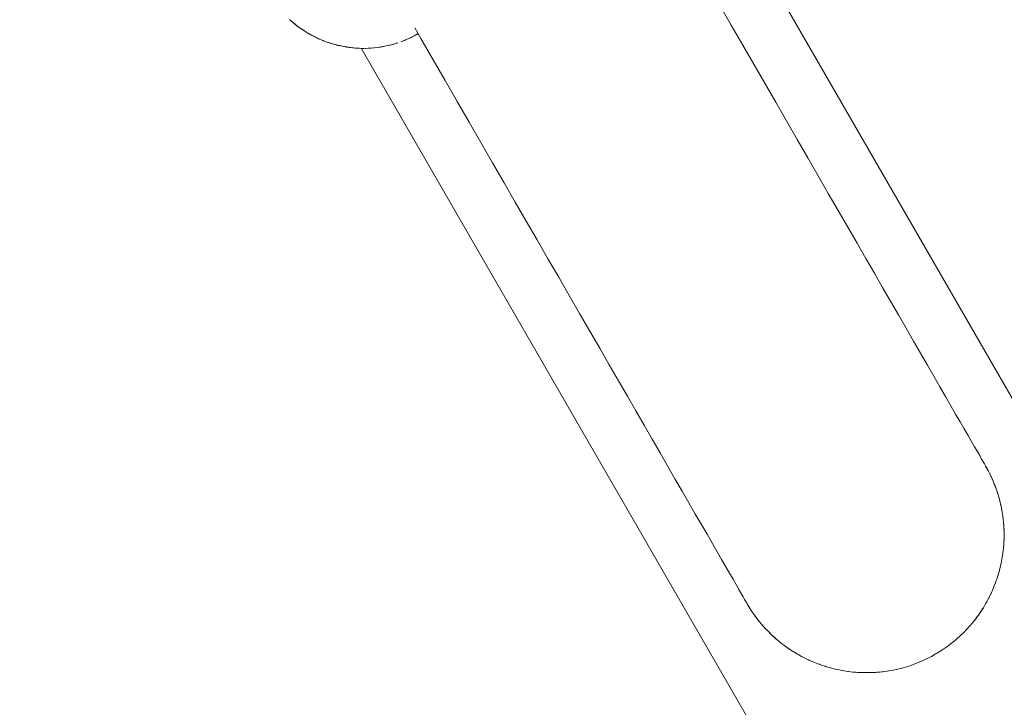
# Paper-space layout 'Sht-3' of a CAD drawing. Units: millimetres. Extents: x -5914 to 5303, y -3860 to 4295.
# Drawn here: x -3631 to -3510, y 1118 to 1203 of the extents above; entities that cross this region are included whole.
import ezdxf

# ---------------------------------------------------------------- set-up
doc = ezdxf.new("R2010")
doc.units = ezdxf.units.MM
doc.layers.add('EF-Spider Nest-Tie Rod Steel', color=7, linetype='Continuous', lineweight=5)
doc.layers.add('Working-None', color=7, linetype='Continuous', lineweight=5)

# ---------------------------------------------------------------- blocks, each defined once
blk = doc.blocks.new('Group')
at = {"layer": 'EF-Spider Nest-Tie Rod Steel', "color": 7, "linetype": 'Continuous', "lineweight": 5, "transparency": 33554687}
for p, q in [((-3631.1, 1368.79), (-3423.11, 1008.53)), ((-3544.7, 1205.14), (-3543.26, 1202.64)), ((-3597.77, 1203.33), (-3597.7, 1203.26)), ((-3597.75, 1203.3), (-3597.52, 1203.1)), ((-3597.73, 1203.28), (-3597.72, 1203.28)), ((-3597.7, 1203.26), (-3597.69, 1203.26)), ((-3597.7, 1203.26), (-3597.69, 1203.25)), ((-3597.69, 1203.25), (-3597.51, 1203.09)), ((-3597.68, 1203.24), (-3597.67, 1203.23)), ((-3597.67, 1203.23), (-3597.65, 1203.22)), ((-3597.65, 1203.22), (-3597.5, 1203.08)), ((-3597.58, 1203.15), (-3597.57, 1203.15)), ((-3597.56, 1203.14), (-3597.55, 1203.13)), ((-3597.51, 1203.09), (-3597.33, 1202.94)), ((-3597.5, 1203.08), (-3597.51, 1203.09)), ((-3597.5, 1203.08), (-3597.51, 1203.09)), ((-3597.51, 1203.09), (-3597.31, 1202.92)), ((-3597.34, 1202.95), (-3597.5, 1203.08)), ((-3597.49, 1203.08), (-3597.48, 1203.07)), ((-3597.43, 1203.03), (-3597.36, 1202.96)), ((-3597.41, 1203.01), (-3597.33, 1202.94)), ((-3597.36, 1202.96), (-3597.35, 1202.95)), ((-3597.33, 1202.94), (-3597.35, 1202.95)), ((-3597.35, 1202.95), (-3597.33, 1202.94)), ((-3597.33, 1202.94), (-3597.32, 1202.93)), ((-3597.33, 1202.94), (-3597.29, 1202.91)), ((-3597.33, 1202.94), (-3597.32, 1202.93)), ((-3597.29, 1202.91), (-3597.33, 1202.94)), ((-3597.31, 1202.92), (-3597.29, 1202.91)), ((-3597.29, 1202.91), (-3597.08, 1202.73)), ((-3597.21, 1202.84), (-3597.11, 1202.76)), ((-3597.19, 1202.83), (-3597.1, 1202.75)), ((-3597.1, 1202.75), (-3597.1, 1202.75)), ((-3597.08, 1202.73), (-3596.87, 1202.57)), ((-3597.06, 1202.72), (-3597.08, 1202.73)), ((-3597.08, 1202.73), (-3596.82, 1202.53)), ((-3597.07, 1202.73), (-3597.07, 1202.73)), ((-3597.06, 1202.72), (-3596.87, 1202.57)), ((-3597.06, 1202.72), (-3597.06, 1202.72)), ((-3597.01, 1202.68), (-3597.06, 1202.72)), ((-3597.04, 1202.7), (-3597.03, 1202.7)), ((-3597.03, 1202.69), (-3597.04, 1202.7)), ((-3597.01, 1202.68), (-3597.03, 1202.69)), ((-3596.87, 1202.57), (-3597.01, 1202.68)), ((-3596.82, 1202.53), (-3596.8, 1202.52)), ((-3596.81, 1202.53), (-3596.81, 1202.52)), ((-3596.8, 1202.52), (-3596.54, 1202.32)), ((-3596.76, 1202.49), (-3596.76, 1202.49)), ((-3596.67, 1202.42), (-3596.73, 1202.47)), ((-3596.67, 1202.42), (-3596.67, 1202.42)), ((-3596.67, 1202.42), (-3596.67, 1202.42)), ((-3596.66, 1202.41), (-3596.67, 1202.42)), ((-3596.52, 1202.31), (-3596.66, 1202.41)), ((-3596.62, 1202.38), (-3596.56, 1202.34)), ((-3596.57, 1202.35), (-3596.57, 1202.35)), ((-3596.57, 1202.34), (-3596.56, 1202.34)), ((-3596.57, 1202.34), (-3596.57, 1202.34)), ((-3596.54, 1202.32), (-3596.52, 1202.31)), ((-3596.53, 1202.32), (-3596.53, 1202.32)), ((-3596.53, 1202.31), (-3596.52, 1202.31)), ((-3596.52, 1202.31), (-3596.52, 1202.31)), ((-3596.52, 1202.31), (-3596.52, 1202.31)), ((-3596.52, 1202.31), (-3596.39, 1202.22)), ((-3596.48, 1202.28), (-3596.41, 1202.23)), ((-3596.39, 1202.22), (-3596.48, 1202.28)), ((-3596.48, 1202.28), (-3596.39, 1202.22)), ((-3596.47, 1202.27), (-3596.46, 1202.27)), ((-3596.41, 1202.23), (-3596.41, 1202.23)), ((-3596.41, 1202.23), (-3596.41, 1202.23)), ((-3596.41, 1202.23), (-3596.39, 1202.22)), ((-3596.39, 1202.22), (-3596.41, 1202.23)), ((-3596.39, 1202.22), (-3596.22, 1202.1)), ((-3596.2, 1202.09), (-3596.39, 1202.22)), ((-3596.39, 1202.22), (-3596.2, 1202.09)), ((-3596.37, 1202.21), (-3596.37, 1202.2)), ((-3596.37, 1202.21), (-3596.37, 1202.2)), ((-3596.36, 1202.2), (-3596.35, 1202.19)), ((-3596.35, 1202.19), (-3596.35, 1202.19)), ((-3582.33, 1202.32), (-3581.57, 1200.99)), ((-3543.26, 1202.64), (-3541.84, 1200.19)), ((-3596.33, 1202.18), (-3596.32, 1202.17)), ((-3596.33, 1202.18), (-3596.32, 1202.17)), ((-3596.3, 1202.16), (-3596.3, 1202.16)), ((-3596.3, 1202.16), (-3596.3, 1202.16)), ((-3596.22, 1202.1), (-3595.9, 1201.89)), ((-3596.2, 1202.09), (-3596.22, 1202.1)), ((-3596.22, 1202.1), (-3595.83, 1201.85)), ((-3595.94, 1201.92), (-3596.2, 1202.09)), ((-3595.91, 1201.9), (-3595.9, 1201.9)), ((-3595.9, 1201.9), (-3595.89, 1201.89)), ((-3595.86, 1201.87), (-3595.86, 1201.87)), ((-3595.85, 1201.86), (-3595.85, 1201.86)), ((-3595.83, 1201.85), (-3595.81, 1201.83)), ((-3595.81, 1201.83), (-3595.45, 1201.61)), ((-3595.42, 1201.6), (-3595.81, 1201.83)), ((-3595.81, 1201.83), (-3595.78, 1201.81)), ((-3595.78, 1201.81), (-3595.8, 1201.83)), ((-3595.78, 1201.81), (-3595.4, 1201.59)), ((-3595.72, 1201.78), (-3595.71, 1201.78)), ((-3595.72, 1201.78), (-3595.71, 1201.78)), ((-3595.53, 1201.67), (-3595.52, 1201.66)), ((-3595.53, 1201.67), (-3595.52, 1201.66)), ((-3595.51, 1201.66), (-3595.51, 1201.66)), ((-3595.51, 1201.66), (-3595.51, 1201.66)), ((-3595.45, 1201.61), (-3594.67, 1201.2)), ((-3594.75, 1201.24), (-3595.45, 1201.61)), ((-3595.43, 1201.61), (-3595.43, 1201.61)), ((-3595.43, 1201.61), (-3595.43, 1201.61)), ((-3595.42, 1201.6), (-3594.88, 1201.31)), ((-3595.4, 1201.59), (-3595.42, 1201.6)), ((-3595.4, 1201.59), (-3595.42, 1201.6)), ((-3594.75, 1201.24), (-3595.42, 1201.6)), ((-3595.1, 1201.42), (-3595.4, 1201.59)), ((-3595.37, 1201.57), (-3595.36, 1201.57)), ((-3595.37, 1201.57), (-3595.37, 1201.57)), ((-3595.37, 1201.57), (-3595.37, 1201.57)), ((-3595.13, 1201.43), (-3595.13, 1201.44)), ((-3595.13, 1201.44), (-3595.13, 1201.43)), ((-3595.13, 1201.44), (-3595.13, 1201.43)), ((-3595.13, 1201.43), (-3595.13, 1201.43)), ((-3595.13, 1201.43), (-3595.13, 1201.43)), ((-3595.13, 1201.43), (-3595.1, 1201.42)), ((-3595.1, 1201.42), (-3594.88, 1201.31)), ((-3594.88, 1201.31), (-3594.72, 1201.22)), ((-3594.83, 1201.28), (-3594.82, 1201.28)), ((-3594.83, 1201.28), (-3594.83, 1201.28)), ((-3594.79, 1201.26), (-3594.78, 1201.26)), ((-3594.79, 1201.26), (-3594.78, 1201.26)), ((-3594.78, 1201.26), (-3594.78, 1201.25)), ((-3594.78, 1201.25), (-3594.77, 1201.25)), ((-3594.75, 1201.24), (-3594.73, 1201.23)), ((-3594.67, 1201.2), (-3594.64, 1201.18)), ((-3594.66, 1201.19), (-3594.65, 1201.19)), ((-3594.64, 1201.19), (-3594.63, 1201.18)), ((-3594.64, 1201.18), (-3594.61, 1201.17)), ((-3594.61, 1201.17), (-3594.37, 1201.05)), ((-3594.57, 1201.15), (-3594.56, 1201.15)), ((-3594.56, 1201.14), (-3594.55, 1201.14)), ((-3594.52, 1201.12), (-3594.51, 1201.12)), ((-3594.5, 1201.11), (-3594.5, 1201.11)), ((-3594.48, 1201.11), (-3594.48, 1201.1)), ((-3594.47, 1201.1), (-3594.46, 1201.1)), ((-3594.37, 1201.05), (-3594.4, 1201.06)), ((-3594.37, 1201.05), (-3594.36, 1201.04)), ((-3594.36, 1201.05), (-3594.17, 1200.96)), ((-3594.14, 1200.94), (-3594.36, 1201.05)), ((-3594.36, 1201.04), (-3594.11, 1200.93)), ((-3594.32, 1201.03), (-3594.32, 1201.03)), ((-3594.32, 1201.03), (-3594.32, 1201.03)), ((-3594.3, 1201.02), (-3594.3, 1201.02)), ((-3594.3, 1201.02), (-3594.3, 1201.02)), ((-3594.23, 1200.99), (-3594.19, 1200.97)), ((-3594.23, 1200.99), (-3594.16, 1200.96)), ((-3583.49, 1200.81), (-3582.95, 1201.05)), ((-3582.95, 1201.05), (-3582.69, 1201.17)), ((-3582.83, 1201.1), (-3582.84, 1201.09)), ((-3582.63, 1201.2), (-3582.83, 1201.1)), ((-3582.69, 1201.17), (-3582.63, 1201.2)), ((-3582.68, 1201.17), (-3582.68, 1201.18)), ((-3582.63, 1201.2), (-3582.42, 1201.31)), ((-3582.42, 1201.31), (-3581.97, 1201.55)), ((-3582.33, 1201.35), (-3581.91, 1201.58)), ((-3581.98, 1201.55), (-3581.96, 1201.56)), ((-3581.97, 1201.55), (-3581.91, 1201.58)), ((-3581.96, 1201.56), (-3581.91, 1201.58)), ((-3581.57, 1200.99), (-3580.06, 1198.38)), ((-3594.11, 1200.93), (-3594.14, 1200.94)), ((-3594.11, 1200.93), (-3593.82, 1200.81)), ((-3593.82, 1200.81), (-3593.82, 1200.81)), ((-3593.82, 1200.81), (-3593.58, 1200.71)), ((-3593.71, 1200.76), (-3593.69, 1200.76)), ((-3593.64, 1200.74), (-3593.66, 1200.75)), ((-3593.61, 1200.72), (-3593.64, 1200.74)), ((-3593.57, 1200.71), (-3593.61, 1200.72)), ((-3593.58, 1200.71), (-3593.54, 1200.7)), ((-3593.54, 1200.7), (-3593.57, 1200.71)), ((-3593.54, 1200.7), (-3593.27, 1200.6)), ((-3593.27, 1200.6), (-3593.01, 1200.5)), ((-3593.09, 1200.54), (-3593.08, 1200.54)), ((-3593.09, 1200.54), (-3593.09, 1200.54)), ((-3593.04, 1200.51), (-3591.91, 1200.18)), ((-3592.04, 1200.22), (-3593.04, 1200.51)), ((-3593.01, 1200.51), (-3593.01, 1200.51)), ((-3593.01, 1200.5), (-3592.97, 1200.49)), ((-3592.2, 1200.27), (-3593.01, 1200.5)), ((-3593.01, 1200.5), (-3592.04, 1200.22)), ((-3593, 1200.51), (-3593, 1200.51)), ((-3592.97, 1200.49), (-3592.72, 1200.41)), ((-3592.72, 1200.41), (-3592.76, 1200.42)), ((-3592.72, 1200.41), (-3592.71, 1200.4)), ((-3592.71, 1200.4), (-3592.14, 1200.25)), ((-3592.15, 1200.25), (-3591.95, 1200.19)), ((-3592.14, 1200.25), (-3591.97, 1200.2)), ((-3591.91, 1200.18), (-3591.87, 1200.17)), ((-3591.91, 1200.18), (-3591.87, 1200.17)), ((-3591.91, 1200.18), (-3590.86, 1199.97)), ((-3591.87, 1200.17), (-3591.91, 1200.18)), ((-3591.91, 1200.18), (-3590.78, 1199.95)), ((-3591.87, 1200.17), (-3591, 1199.99)), ((-3591.87, 1200.17), (-3591.83, 1200.16)), ((-3590.84, 1199.96), (-3591.87, 1200.17)), ((-3591.86, 1200.17), (-3591.85, 1200.17)), ((-3591.86, 1200.17), (-3591.86, 1200.17)), ((-3591.86, 1200.17), (-3591.86, 1200.17)), ((-3591.85, 1200.16), (-3591.85, 1200.16)), ((-3591.83, 1200.16), (-3591.81, 1200.15)), ((-3591.81, 1200.15), (-3591.57, 1200.11)), ((-3591.57, 1200.11), (-3590.89, 1199.97)), ((-3590.99, 1199.99), (-3590.77, 1199.95)), ((-3590.89, 1199.97), (-3590.84, 1199.96)), ((-3590.84, 1199.96), (-3590.78, 1199.95)), ((-3590.83, 1199.96), (-3590.82, 1199.96)), ((-3590.78, 1199.95), (-3589.68, 1199.82)), ((-3590.73, 1199.94), (-3590.78, 1199.95)), ((-3590.78, 1199.95), (-3589.64, 1199.82)), ((-3590.73, 1199.94), (-3590.77, 1199.95)), ((-3590.77, 1199.95), (-3590.73, 1199.94)), ((-3590.68, 1199.93), (-3590.73, 1199.94)), ((-3590.72, 1199.94), (-3590.72, 1199.94)), ((-3590.41, 1199.9), (-3590.68, 1199.93)), ((-3589.59, 1199.81), (-3590.41, 1199.9)), ((-3590.38, 1199.9), (-3589.88, 1199.84)), ((-3589.88, 1199.84), (-3589.83, 1199.83)), ((-3589.83, 1199.83), (-3589.7, 1199.82)), ((-3589.83, 1199.83), (-3589.83, 1199.83)), ((-3589.74, 1199.83), (-3589.74, 1199.83)), ((-3589.64, 1199.82), (-3589.59, 1199.81)), ((-3589.64, 1199.82), (-3589.59, 1199.81)), ((-3589.59, 1199.81), (-3589.54, 1199.81)), ((-3589.54, 1199.81), (-3589.24, 1199.8)), ((-3589.44, 1199.81), (-3589.44, 1199.81)), ((-3589.24, 1199.8), (-3588.47, 1199.78)), ((-3589.21, 1199.8), (-3588.83, 1199.78)), ((-3588.95, 1199.79), (-3464.67, 984.53)), ((-3588.83, 1199.78), (-3588.82, 1199.78)), ((-3588.82, 1199.78), (-3588.83, 1199.78)), ((-3588.83, 1199.78), (-3588.78, 1199.78)), ((-3588.78, 1199.78), (-3588.65, 1199.78)), ((-3588.65, 1199.79), (-3588.65, 1199.79)), ((-3588.65, 1199.79), (-3588.65, 1199.79)), ((-3588.65, 1199.78), (-3588.61, 1199.78)), ((-3588.47, 1199.78), (-3588.41, 1199.78)), ((-3588.41, 1199.78), (-3588.06, 1199.8)), ((-3588.06, 1199.8), (-3587.35, 1199.84)), ((-3588.06, 1199.8), (-3587.74, 1199.81)), ((-3587.74, 1199.81), (-3587.73, 1199.81)), ((-3587.73, 1199.81), (-3587.74, 1199.81)), ((-3587.74, 1199.81), (-3587.69, 1199.81)), ((-3587.69, 1199.81), (-3587.5, 1199.83)), ((-3587.35, 1199.84), (-3587.29, 1199.85)), ((-3587.29, 1199.85), (-3586.89, 1199.9)), ((-3586.9, 1199.9), (-3586.63, 1199.93)), ((-3586.89, 1199.9), (-3586.26, 1199.99)), ((-3586.63, 1199.93), (-3586.57, 1199.94)), ((-3586.57, 1199.94), (-3586.34, 1199.98)), ((-3586.26, 1199.99), (-3586.2, 1200)), ((-3586.2, 1200), (-3585.73, 1200.11)), ((-3585.73, 1200.11), (-3585.19, 1200.23)), ((-3585.5, 1200.15), (-3585.46, 1200.16)), ((-3585.46, 1200.16), (-3585.2, 1200.23)), ((-3585.25, 1200.22), (-3585.25, 1200.22)), ((-3585.19, 1200.23), (-3585.12, 1200.25)), ((-3585.12, 1200.25), (-3584.95, 1200.29)), ((-3584.95, 1200.3), (-3584.91, 1200.31)), ((-3584.91, 1200.31), (-3584.59, 1200.41)), ((-3584.59, 1200.41), (-3584.53, 1200.42)), ((-3584.59, 1200.41), (-3584.59, 1200.41)), ((-3584.53, 1200.42), (-3584.47, 1200.44)), ((-3584.51, 1200.43), (-3584.51, 1200.43)), ((-3584.47, 1200.44), (-3584.41, 1200.46)), ((-3584.04, 1200.6), (-3583.59, 1200.76)), ((-3583.75, 1200.7), (-3583.87, 1200.65)), ((-3583.53, 1200.79), (-3583.75, 1200.7)), ((-3583.59, 1200.76), (-3583.53, 1200.79)), ((-3583.53, 1200.79), (-3583.49, 1200.81)), ((-3541.84, 1200.19), (-3540.47, 1197.81)), ((-3580.06, 1198.38), (-3578.57, 1195.8)), ((-3540.47, 1197.81), (-3539.12, 1195.47)), ((-3578.57, 1195.8), (-3577.09, 1193.23)), ((-3539.12, 1195.47), (-3537.77, 1193.14)), ((-3577.09, 1193.23), (-3575.61, 1190.67)), ((-3537.77, 1193.14), (-3536.43, 1190.82)), ((-3575.61, 1190.67), (-3574.15, 1188.14)), ((-3536.43, 1190.82), (-3535.11, 1188.53)), ((-3574.15, 1188.14), (-3572.71, 1185.64)), ((-3535.11, 1188.53), (-3533.8, 1186.26)), ((-3572.71, 1185.64), (-3571.29, 1183.19)), ((-3533.8, 1186.26), (-3532.52, 1184.04)), ((-3532.52, 1184.04), (-3531.27, 1181.87)), ((-3571.29, 1183.19), (-3569.92, 1180.81)), ((-3531.27, 1181.87), (-3530.05, 1179.76)), ((-3569.92, 1180.81), (-3568.56, 1178.47)), ((-3530.05, 1179.76), (-3528.86, 1177.71)), ((-3568.56, 1178.47), (-3567.22, 1176.14)), ((-3528.86, 1177.71), (-3527.72, 1175.73)), ((-3567.22, 1176.14), (-3565.88, 1173.82)), ((-3527.72, 1175.73), (-3526.63, 1173.84)), ((-3565.88, 1173.82), (-3564.55, 1171.53)), ((-3526.63, 1173.84), (-3525.59, 1172.04)), ((-3525.59, 1172.04), (-3524.58, 1170.28)), ((-3564.55, 1171.53), (-3563.25, 1169.26)), ((-3524.58, 1170.28), (-3523.58, 1168.56)), ((-3563.25, 1169.26), (-3561.97, 1167.04)), ((-3523.58, 1168.56), (-3522.61, 1166.87)), ((-3561.97, 1167.04), (-3560.71, 1164.87)), ((-3522.61, 1166.87), (-3521.66, 1165.24)), ((-3560.71, 1164.87), (-3559.49, 1162.76)), ((-3521.66, 1165.24), (-3520.75, 1163.66)), ((-3520.75, 1163.66), (-3519.88, 1162.14)), ((-3559.49, 1162.76), (-3558.31, 1160.71)), ((-3519.88, 1162.14), (-3519.04, 1160.69)), ((-3558.31, 1160.71), (-3557.17, 1158.73)), ((-3519.04, 1160.69), (-3518.24, 1159.31)), ((-3557.17, 1158.73), (-3556.07, 1156.84)), ((-3518.24, 1159.31), (-3517.5, 1158.02)), ((-3517.5, 1158.02), (-3516.8, 1156.81)), ((-3556.07, 1156.84), (-3555.03, 1155.04)), ((-3530.97, 1156.15), (-3530.97, 1156.15)), ((-3516.8, 1156.81), (-3516.15, 1155.68)), ((-3555.03, 1155.04), (-3554.02, 1153.28)), ((-3516.15, 1155.68), (-3515.55, 1154.65)), ((-3517.12, 1153.87), (-3517.12, 1153.87)), ((-3515.55, 1154.65), (-3515, 1153.7)), ((-3515, 1153.7), (-3514.49, 1152.81)), ((-3554.02, 1153.28), (-3553.03, 1151.56)), ((-3536.92, 1153.22), (-3536.92, 1153.22)), ((-3514.49, 1152.81), (-3514.02, 1151.99)), ((-3553.03, 1151.56), (-3552.05, 1149.87)), ((-3514.02, 1151.99), (-3513.59, 1151.25)), ((-3513.59, 1151.25), (-3513.21, 1150.59)), ((-3513.21, 1150.59), (-3512.87, 1150.01)), ((-3513.08, 1150.08), (-3513.08, 1150.08)), ((-3513.08, 1150.08), (-3513.08, 1150.08)), ((-3513.08, 1150.08), (-3513.08, 1150.08)), ((-3512.87, 1150.01), (-3512.58, 1149.51)), ((-3552.05, 1149.87), (-3551.11, 1148.24)), ((-3512.58, 1149.51), (-3512.34, 1149.09)), ((-3512.43, 1149.18), (-3512.43, 1149.17)), ((-3512.43, 1149.18), (-3512.43, 1149.18)), ((-3512.34, 1149.09), (-3512.15, 1148.76)), ((-3512.15, 1148.76), (-3512, 1148.5)), ((-3551.11, 1148.24), (-3550.2, 1146.66)), ((-3512.04, 1148.55), (-3512.03, 1148.55)), ((-3512, 1148.5), (-3511.9, 1148.33)), ((-3511.9, 1148.33), (-3511.85, 1148.24)), ((-3511.85, 1148.23), (-3511.85, 1148.24)), ((-3511.85, 1148.24), (-3511.85, 1148.23)), ((-3511.85, 1148.23), (-3511.85, 1148.24)), ((-3511.85, 1148.24), (-3511.85, 1148.23)), ((-3511.85, 1148.24), (-3511.85, 1148.23)), ((-3511.66, 1147.91), (-3511.85, 1148.23)), ((-3511.85, 1148.23), (-3511.66, 1147.91)), ((-3511.85, 1148.23), (-3511.85, 1148.23)), ((-3511.85, 1148.23), (-3511.58, 1147.74)), ((-3511.66, 1147.91), (-3511.59, 1147.77)), ((-3511.58, 1147.74), (-3511.51, 1147.63)), ((-3511.55, 1147.69), (-3511.53, 1147.66)), ((-3511.51, 1147.63), (-3511.49, 1147.58)), ((-3511.51, 1147.62), (-3511.5, 1147.6)), ((-3511.49, 1147.58), (-3511.32, 1147.25)), ((-3511.49, 1147.58), (-3511.32, 1147.25)), ((-3550.2, 1146.66), (-3549.32, 1145.14)), ((-3511.32, 1147.25), (-3511.19, 1146.98)), ((-3511.32, 1147.25), (-3511.31, 1147.23)), ((-3511.19, 1146.98), (-3511.08, 1146.75)), ((-3511.19, 1146.98), (-3511.16, 1146.92)), ((-3511.17, 1146.94), (-3511.16, 1146.92)), ((-3511.16, 1146.92), (-3511.17, 1146.93)), ((-3511.16, 1146.92), (-3511.14, 1146.88)), ((-3511.09, 1146.76), (-3511.09, 1146.75)), ((-3511.08, 1146.75), (-3510.91, 1146.35)), ((-3511.05, 1146.68), (-3511.01, 1146.58)), ((-3511.01, 1146.58), (-3510.95, 1146.44)), ((-3510.91, 1146.35), (-3510.86, 1146.24)), ((-3510.91, 1146.35), (-3510.86, 1146.24)), ((-3549.32, 1145.14), (-3548.48, 1143.69)), ((-3510.88, 1146.27), (-3510.86, 1146.24)), ((-3510.86, 1146.24), (-3510.66, 1145.72)), ((-3510.86, 1146.24), (-3510.72, 1145.89)), ((-3510.72, 1145.89), (-3510.69, 1145.79)), ((-3510.66, 1145.72), (-3510.65, 1145.7)), ((-3510.6, 1145.55), (-3510.66, 1145.72)), ((-3510.66, 1145.72), (-3510.47, 1145.2)), ((-3510.65, 1145.7), (-3510.59, 1145.55)), ((-3510.59, 1145.55), (-3510.47, 1145.2)), ((-3510.47, 1145.2), (-3510.45, 1145.14)), ((-3510.47, 1145.2), (-3510.42, 1145.04)), ((-3510.42, 1145.04), (-3510.3, 1144.67)), ((-3510.42, 1145.04), (-3510.36, 1144.84)), ((-3510.39, 1144.94), (-3510.36, 1144.84)), ((-3510.36, 1144.84), (-3510.37, 1144.88)), ((-3510.36, 1144.84), (-3510.33, 1144.74)), ((-3510.3, 1144.67), (-3510.21, 1144.37)), ((-3510.26, 1144.54), (-3510.25, 1144.49)), ((-3510.25, 1144.49), (-3510.24, 1144.45)), ((-3510.21, 1144.37), (-3510.15, 1144.13)), ((-3510.21, 1144.37), (-3510.15, 1144.13)), ((-3510.15, 1144.13), (-3510.04, 1143.7)), ((-3510.15, 1144.12), (-3510.05, 1143.77)), ((-3548.48, 1143.69), (-3547.69, 1142.31)), ((-3510.05, 1143.77), (-3510.05, 1143.73)), ((-3510.04, 1143.7), (-3510.01, 1143.59)), ((-3510.01, 1143.59), (-3509.9, 1143.05)), ((-3510, 1143.52), (-3509.97, 1143.41)), ((-3509.99, 1143.51), (-3509.97, 1143.41)), ((-3509.97, 1143.41), (-3509.98, 1143.46)), ((-3509.97, 1143.41), (-3509.9, 1143.05)), ((-3509.9, 1143.05), (-3509.83, 1142.68)), ((-3509.89, 1143.02), (-3509.9, 1143.05)), ((-3509.9, 1143.05), (-3509.88, 1142.99)), ((-3509.9, 1143.05), (-3509.8, 1142.5)), ((-3509.83, 1142.68), (-3509.89, 1143.02)), ((-3509.84, 1142.76), (-3509.83, 1142.68)), ((-3509.81, 1142.59), (-3509.83, 1142.68)), ((-3547.69, 1142.31), (-3546.94, 1141.02)), ((-3509.8, 1142.5), (-3509.77, 1142.33)), ((-3509.77, 1142.33), (-3509.71, 1141.95)), ((-3509.77, 1142.32), (-3509.76, 1142.3)), ((-3509.77, 1142.32), (-3509.77, 1142.32)), ((-3509.71, 1141.95), (-3509.68, 1141.64)), ((-3509.7, 1141.82), (-3509.69, 1141.79)), ((-3509.69, 1141.79), (-3509.69, 1141.76)), ((-3509.68, 1141.64), (-3509.65, 1141.4)), ((-3546.94, 1141.02), (-3546.24, 1139.81)), ((-3509.65, 1141.4), (-3509.6, 1140.84)), ((-3509.64, 1141.3), (-3509.63, 1141.21)), ((-3509.64, 1141.28), (-3509.63, 1141.21)), ((-3509.63, 1141.21), (-3509.64, 1141.26)), ((-3509.64, 1141.21), (-3509.6, 1140.84)), ((-3509.63, 1141.21), (-3509.62, 1140.99)), ((-3509.61, 1140.94), (-3509.62, 1141.02)), ((-3509.6, 1140.84), (-3509.61, 1140.94)), ((-3509.61, 1140.84), (-3509.61, 1140.84)), ((-3509.6, 1140.84), (-3509.58, 1140.29)), ((-3509.6, 1140.75), (-3509.59, 1140.47)), ((-3509.6, 1140.65), (-3509.59, 1140.47)), ((-3509.59, 1140.47), (-3509.58, 1140.42)), ((-3509.58, 1140.32), (-3509.58, 1140.25)), ((-3509.58, 1140.29), (-3509.58, 1140.25)), ((-3509.58, 1140.25), (-3509.58, 1140.24)), ((-3509.57, 1139.73), (-3509.58, 1140.25)), ((-3509.58, 1140.25), (-3509.58, 1140.19)), ((-3546.24, 1139.81), (-3545.59, 1138.68)), ((-3509.59, 1138.85), (-3509.58, 1139.18)), ((-3509.59, 1138.99), (-3509.58, 1139.02)), ((-3509.59, 1138.97), (-3509.59, 1138.99)), ((-3509.58, 1139.18), (-3509.57, 1139.55)), ((-3509.57, 1139.55), (-3509.57, 1139.73)), ((-3545.59, 1138.68), (-3544.99, 1137.65)), ((-3543.53, 1138.62), (-3543.53, 1138.62)), ((-3509.71, 1137.51), (-3509.65, 1138.07)), ((-3509.65, 1138.07), (-3509.6, 1138.62)), ((-3509.64, 1138.25), (-3509.65, 1138.07)), ((-3509.65, 1138.07), (-3509.64, 1138.16)), ((-3509.64, 1138.2), (-3509.63, 1138.25)), ((-3509.64, 1138.16), (-3509.64, 1138.23)), ((-3509.63, 1138.25), (-3509.63, 1138.37)), ((-3509.63, 1138.25), (-3509.63, 1138.34)), ((-3509.6, 1138.62), (-3509.59, 1138.85)), ((-3544.99, 1137.65), (-3544.45, 1136.7)), ((-3544.45, 1136.7), (-3543.94, 1135.81)), ((-3509.9, 1136.42), (-3509.83, 1136.78)), ((-3509.83, 1136.78), (-3509.8, 1136.96)), ((-3509.8, 1136.96), (-3509.72, 1137.47)), ((-3509.72, 1137.47), (-3509.71, 1137.51)), ((-3509.72, 1137.45), (-3509.72, 1137.47)), ((-3509.72, 1137.47), (-3509.72, 1137.45)), ((-3543.94, 1135.81), (-3543.46, 1134.99)), ((-3510.15, 1135.33), (-3510.13, 1135.42)), ((-3510.13, 1135.42), (-3510.14, 1135.37)), ((-3510.13, 1135.42), (-3510.01, 1135.87)), ((-3510.01, 1135.87), (-3509.96, 1136.1)), ((-3509.96, 1136.1), (-3509.97, 1136.05)), ((-3509.97, 1136.05), (-3509.97, 1136.05)), ((-3509.96, 1136.1), (-3509.9, 1136.42)), ((-3543.46, 1134.99), (-3543.03, 1134.25)), ((-3543.03, 1134.25), (-3542.65, 1133.59)), ((-3542.67, 1134.27), (-3542.67, 1134.27)), ((-3542.67, 1134.27), (-3542.67, 1134.27)), ((-3510.53, 1134.09), (-3510.47, 1134.27)), ((-3510.47, 1134.27), (-3510.3, 1134.8)), ((-3510.38, 1134.54), (-3510.36, 1134.62)), ((-3510.3, 1134.8), (-3510.36, 1134.62)), ((-3510.36, 1134.62), (-3510.32, 1134.75)), ((-3510.32, 1134.75), (-3510.3, 1134.8)), ((-3510.3, 1134.8), (-3510.15, 1135.33)), ((-3542.65, 1133.59), (-3542.32, 1133.01)), ((-3542.32, 1133.01), (-3542.03, 1132.51)), ((-3542.28, 1133.23), (-3542.28, 1133.23)), ((-3542.27, 1133.23), (-3542.27, 1133.23)), ((-3511.05, 1132.8), (-3510.86, 1133.23)), ((-3510.86, 1133.23), (-3510.78, 1133.44)), ((-3510.78, 1133.44), (-3510.84, 1133.28)), ((-3510.78, 1133.44), (-3510.66, 1133.74)), ((-3510.66, 1133.74), (-3510.53, 1134.09)), ((-3510.59, 1133.92), (-3510.61, 1133.89)), ((-3510.53, 1134.09), (-3510.59, 1133.92)), ((-3510.59, 1133.92), (-3510.58, 1133.95)), ((-3510.58, 1133.95), (-3510.59, 1133.92)), ((-3542.03, 1132.51), (-3541.79, 1132.09)), ((-3541.82, 1132.21), (-3541.82, 1132.21)), ((-3541.79, 1132.09), (-3541.6, 1131.76)), ((-3541.65, 1131.88), (-3541.65, 1131.88)), ((-3541.6, 1131.76), (-3541.45, 1131.5)), ((-3511.66, 1131.56), (-3511.58, 1131.72)), ((-3511.58, 1131.72), (-3511.32, 1132.21)), ((-3511.52, 1131.83), (-3511.49, 1131.88)), ((-3511.32, 1132.21), (-3511.49, 1131.88)), ((-3511.49, 1131.88), (-3511.34, 1132.17)), ((-3511.49, 1131.88), (-3511.47, 1131.92)), ((-3511.34, 1132.17), (-3511.32, 1132.21)), ((-3511.32, 1132.21), (-3511.08, 1132.72)), ((-3511.3, 1132.27), (-3511.16, 1132.55)), ((-3511.3, 1132.26), (-3511.3, 1132.27)), ((-3511.12, 1132.65), (-3511.16, 1132.55)), ((-3511.16, 1132.55), (-3511.14, 1132.6)), ((-3511.16, 1132.55), (-3511.14, 1132.59)), ((-3511.08, 1132.72), (-3511.05, 1132.8)), ((-3511.05, 1132.8), (-3511.06, 1132.77)), ((-3541.52, 1131.65), (-3541.52, 1131.64)), ((-3541.5, 1131.62), (-3541.5, 1131.62)), ((-3541.47, 1131.56), (-3541.47, 1131.55)), ((-3541.45, 1131.5), (-3541.35, 1131.33)), ((-3541.35, 1131.33), (-3541.3, 1131.24)), ((-3541.3, 1131.24), (-3541.29, 1131.23)), ((-3541.29, 1131.24), (-3541.29, 1131.23)), ((-3541.29, 1131.23), (-3541.29, 1131.24)), ((-3541.29, 1131.24), (-3541.29, 1131.23)), ((-3541.29, 1131.23), (-3541.1, 1130.91)), ((-3541.29, 1131.23), (-3541, 1130.75)), ((-3541.1, 1130.91), (-3541.01, 1130.76)), ((-3541.02, 1130.79), (-3541, 1130.75)), ((-3541.01, 1130.76), (-3540.96, 1130.69)), ((-3541, 1130.75), (-3541.01, 1130.76)), ((-3541.01, 1130.76), (-3540.91, 1130.6)), ((-3541, 1130.75), (-3540.7, 1130.29)), ((-3540.91, 1130.6), (-3540.7, 1130.29)), ((-3512.43, 1130.29), (-3512.13, 1130.75)), ((-3512.43, 1130.29), (-3512.23, 1130.6)), ((-3512.36, 1130.4), (-3512.23, 1130.6)), ((-3512.23, 1130.6), (-3512.18, 1130.68)), ((-3512.23, 1130.6), (-3512.19, 1130.67)), ((-3512.13, 1130.75), (-3512.01, 1130.96)), ((-3512.04, 1130.91), (-3512.02, 1130.94)), ((-3512.04, 1130.9), (-3512.04, 1130.91)), ((-3512.01, 1130.96), (-3511.85, 1131.23)), ((-3511.85, 1131.23), (-3511.66, 1131.56)), ((-3511.83, 1131.26), (-3511.81, 1131.29)), ((-3511.83, 1131.26), (-3511.83, 1131.26)), ((-3511.66, 1131.56), (-3511.8, 1131.32)), ((-3540.7, 1130.29), (-3540.62, 1130.16)), ((-3540.7, 1130.29), (-3540.62, 1130.16)), ((-3540.62, 1130.16), (-3540.39, 1129.83)), ((-3540.62, 1130.16), (-3540.49, 1129.98)), ((-3540.51, 1130.01), (-3540.49, 1129.98)), ((-3540.49, 1129.98), (-3540.43, 1129.89)), ((-3540.47, 1129.95), (-3540.49, 1129.98)), ((-3540.49, 1129.98), (-3540.44, 1129.9)), ((-3540.4, 1129.84), (-3540.39, 1129.83)), ((-3540.39, 1129.83), (-3540.21, 1129.58)), ((-3540.31, 1129.73), (-3540.28, 1129.68)), ((-3540.28, 1129.68), (-3540.24, 1129.62)), ((-3540.21, 1129.58), (-3540.06, 1129.38)), ((-3540.06, 1129.38), (-3540.08, 1129.41)), ((-3540.07, 1129.41), (-3540.07, 1129.41)), ((-3539.83, 1129.09), (-3540.06, 1129.38)), ((-3540.06, 1129.38), (-3539.77, 1129.02)), ((-3513.08, 1129.38), (-3513.42, 1128.94)), ((-3513.19, 1129.24), (-3513.08, 1129.38)), ((-3513.08, 1129.38), (-3512.77, 1129.8)), ((-3513.05, 1129.43), (-3512.84, 1129.7)), ((-3512.84, 1129.7), (-3512.8, 1129.76)), ((-3512.77, 1129.8), (-3512.82, 1129.74)), ((-3512.78, 1129.79), (-3512.77, 1129.8)), ((-3512.77, 1129.8), (-3512.75, 1129.83)), ((-3512.75, 1129.83), (-3512.43, 1130.29)), ((-3512.7, 1129.9), (-3512.64, 1129.98)), ((-3512.64, 1129.98), (-3512.51, 1130.17)), ((-3512.64, 1129.98), (-3512.54, 1130.13)), ((-3512.38, 1130.37), (-3512.43, 1130.29)), ((-3512.41, 1130.32), (-3512.41, 1130.32)), ((-3512.34, 1130.44), (-3512.38, 1130.37)), ((-3539.77, 1129.02), (-3539.83, 1129.09)), ((-3539.77, 1129.02), (-3539.71, 1128.95)), ((-3539.72, 1128.96), (-3539.59, 1128.81)), ((-3539.71, 1128.95), (-3539.35, 1128.52)), ((-3539.67, 1128.9), (-3539.59, 1128.8)), ((-3539.59, 1128.8), (-3539.35, 1128.52)), ((-3539.35, 1128.52), (-3539.1, 1128.25)), ((-3539.31, 1128.48), (-3539.35, 1128.52)), ((-3539.35, 1128.52), (-3539.31, 1128.48)), ((-3539.35, 1128.52), (-3538.98, 1128.11)), ((-3539.31, 1128.48), (-3539.1, 1128.25)), ((-3539.1, 1128.25), (-3539.07, 1128.21)), ((-3539.06, 1128.21), (-3539.1, 1128.25)), ((-3539.1, 1128.25), (-3539.03, 1128.18)), ((-3538.98, 1128.11), (-3538.83, 1127.96)), ((-3514.16, 1128.1), (-3514.54, 1127.7)), ((-3513.78, 1128.52), (-3514.16, 1128.1)), ((-3513.42, 1128.94), (-3513.78, 1128.52)), ((-3538.83, 1127.96), (-3538.59, 1127.71)), ((-3538.83, 1127.96), (-3538.83, 1127.96)), ((-3538.83, 1127.96), (-3538.59, 1127.71)), ((-3538.59, 1127.71), (-3538.33, 1127.45)), ((-3538.33, 1127.45), (-3538.54, 1127.66)), ((-3538.33, 1127.45), (-3538.32, 1127.45)), ((-3538.19, 1127.32), (-3538.33, 1127.45)), ((-3538.32, 1127.45), (-3538.32, 1127.45)), ((-3537.78, 1126.95), (-3538.19, 1127.32)), ((-3538.13, 1127.27), (-3538.05, 1127.2)), ((-3538.13, 1127.27), (-3538.05, 1127.2)), ((-3537.78, 1126.95), (-3538.05, 1127.2)), ((-3538.05, 1127.2), (-3537.8, 1126.97)), ((-3537.8, 1126.97), (-3537.78, 1126.95)), ((-3537.78, 1126.95), (-3537.78, 1126.95)), ((-3537.35, 1126.59), (-3537.78, 1126.95)), ((-3537.72, 1126.9), (-3537.5, 1126.71)), ((-3537.68, 1126.87), (-3537.5, 1126.71)), ((-3515.36, 1126.94), (-3515.78, 1126.58)), ((-3514.94, 1127.32), (-3515.36, 1126.94)), ((-3514.54, 1127.7), (-3514.94, 1127.32)), ((-3514.55, 1127.71), (-3514.55, 1127.71)), ((-3537.5, 1126.71), (-3537.43, 1126.66)), ((-3537.5, 1126.71), (-3537.46, 1126.68)), ((-3537.5, 1126.71), (-3537.41, 1126.64)), ((-3537.36, 1126.6), (-3537.24, 1126.51)), ((-3537.26, 1126.51), (-3537.35, 1126.59)), ((-3536.92, 1126.24), (-3537.26, 1126.51)), ((-3537.2, 1126.47), (-3537.15, 1126.43)), ((-3537.15, 1126.43), (-3537.1, 1126.39)), ((-3537.15, 1126.43), (-3537.11, 1126.39)), ((-3536.69, 1126.08), (-3536.92, 1126.24)), ((-3536.69, 1126.08), (-3536.47, 1125.91)), ((-3536.62, 1126.02), (-3536.69, 1126.08)), ((-3536.59, 1126), (-3536.62, 1126.02)), ((-3536.47, 1125.91), (-3536.01, 1125.6)), ((-3536.39, 1125.86), (-3536.32, 1125.81)), ((-3536.32, 1125.81), (-3536.19, 1125.72)), ((-3536.01, 1125.6), (-3536.32, 1125.81)), ((-3536.32, 1125.81), (-3536.11, 1125.66)), ((-3536.11, 1125.66), (-3536.01, 1125.6)), ((-3516.66, 1125.91), (-3517.12, 1125.59)), ((-3516.22, 1126.24), (-3516.66, 1125.91)), ((-3515.78, 1126.58), (-3516.22, 1126.24)), ((-3536.01, 1125.6), (-3535.55, 1125.29)), ((-3535.93, 1125.54), (-3535.7, 1125.39)), ((-3535.7, 1125.39), (-3535.6, 1125.33)), ((-3535.55, 1125.29), (-3535.51, 1125.28)), ((-3535.51, 1125.28), (-3535.07, 1125.01)), ((-3535.51, 1125.28), (-3535.51, 1125.28)), ((-3535.51, 1125.28), (-3535.51, 1125.28)), ((-3535.07, 1125.01), (-3534.9, 1124.91)), ((-3534.9, 1124.91), (-3534.58, 1124.74)), ((-3534.58, 1124.74), (-3534.09, 1124.48)), ((-3534.48, 1124.69), (-3534.42, 1124.65)), ((-3534.09, 1124.48), (-3534.42, 1124.66)), ((-3534.42, 1124.65), (-3534.27, 1124.58)), ((-3534.27, 1124.58), (-3534.09, 1124.48)), ((-3534.09, 1124.48), (-3533.58, 1124.25)), ((-3519.05, 1124.48), (-3519.55, 1124.24)), ((-3518.55, 1124.73), (-3519.05, 1124.48)), ((-3518.07, 1125), (-3518.55, 1124.73)), ((-3517.59, 1125.29), (-3518.07, 1125)), ((-3517.12, 1125.59), (-3517.59, 1125.29)), ((-3533.83, 1124.36), (-3533.75, 1124.33)), ((-3533.75, 1124.33), (-3533.71, 1124.3)), ((-3533.71, 1124.31), (-3533.75, 1124.33)), ((-3533.58, 1124.25), (-3533.75, 1124.33)), ((-3533.75, 1124.33), (-3533.63, 1124.27)), ((-3533.63, 1124.27), (-3533.58, 1124.25)), ((-3533.58, 1124.25), (-3533.07, 1124.03)), ((-3533.07, 1124.03), (-3532.97, 1123.98)), ((-3532.97, 1123.98), (-3532.56, 1123.82)), ((-3532.56, 1123.82), (-3532.31, 1123.73)), ((-3532.38, 1123.76), (-3532.39, 1123.76)), ((-3532.38, 1123.76), (-3532.38, 1123.76)), ((-3532.31, 1123.73), (-3532.38, 1123.76)), ((-3532.31, 1123.73), (-3532.03, 1123.63)), ((-3532.03, 1123.63), (-3531.68, 1123.52)), ((-3531.75, 1123.54), (-3531.68, 1123.52)), ((-3531.68, 1123.52), (-3531.63, 1123.5)), ((-3531.63, 1123.5), (-3531.5, 1123.46)), ((-3531.5, 1123.46), (-3530.97, 1123.31)), ((-3530.97, 1123.31), (-3530.97, 1123.31)), ((-3530.97, 1123.31), (-3530.97, 1123.31)), ((-3530.97, 1123.31), (-3530.97, 1123.31)), ((-3530.97, 1123.31), (-3530.43, 1123.18)), ((-3522.17, 1123.3), (-3522.7, 1123.17)), ((-3521.63, 1123.46), (-3522.17, 1123.3)), ((-3521.1, 1123.63), (-3521.63, 1123.46)), ((-3520.58, 1123.82), (-3521.1, 1123.63)), ((-3520.06, 1124.02), (-3520.58, 1123.82)), ((-3519.55, 1124.24), (-3520.06, 1124.02)), ((-3530.43, 1123.18), (-3530.25, 1123.14)), ((-3530.25, 1123.14), (-3530.25, 1123.13)), ((-3530.25, 1123.14), (-3530.25, 1123.13)), ((-3530.25, 1123.14), (-3530.25, 1123.14)), ((-3530.25, 1123.14), (-3529.89, 1123.06)), ((-3530.25, 1123.14), (-3530.25, 1123.14)), ((-3529.89, 1123.06), (-3529.55, 1123)), ((-3529.55, 1123), (-3529.34, 1122.96)), ((-3529.55, 1123), (-3529.52, 1122.99)), ((-3529.52, 1122.99), (-3529.52, 1122.99)), ((-3529.52, 1122.99), (-3529.52, 1122.99)), ((-3529.34, 1122.96), (-3528.84, 1122.89)), ((-3528.84, 1122.89), (-3528.87, 1122.89)), ((-3528.84, 1122.89), (-3528.79, 1122.88)), ((-3528.79, 1122.88), (-3528.24, 1122.81)), ((-3528.24, 1122.81), (-3528.13, 1122.8)), ((-3528.05, 1122.8), (-3528.24, 1122.81)), ((-3528.24, 1122.81), (-3527.68, 1122.77)), ((-3528.13, 1122.8), (-3528.05, 1122.8)), ((-3528.05, 1122.8), (-3528, 1122.79)), ((-3528, 1122.79), (-3527.9, 1122.79)), ((-3527.88, 1122.78), (-3528, 1122.79)), ((-3528, 1122.79), (-3527.92, 1122.79)), ((-3527.68, 1122.77), (-3527.42, 1122.75)), ((-3527.42, 1122.75), (-3527.12, 1122.74)), ((-3527.33, 1122.75), (-3527.31, 1122.75)), ((-3527.31, 1122.75), (-3527.28, 1122.75)), ((-3527.12, 1122.74), (-3526.7, 1122.73)), ((-3526.85, 1122.73), (-3526.94, 1122.74)), ((-3526.7, 1122.73), (-3526.85, 1122.73)), ((-3526.7, 1122.73), (-3526.57, 1122.73)), ((-3526.57, 1122.73), (-3526.01, 1122.74)), ((-3526.31, 1122.74), (-3526.23, 1122.74)), ((-3526.22, 1122.74), (-3526.2, 1122.74)), ((-3526.2, 1122.74), (-3526.07, 1122.74)), ((-3526.01, 1122.74), (-3525.46, 1122.77)), ((-3525.83, 1122.75), (-3526.01, 1122.74)), ((-3526.01, 1122.74), (-3525.99, 1122.74)), ((-3525.92, 1122.75), (-3525.83, 1122.75)), ((-3525.83, 1122.75), (-3525.74, 1122.75)), ((-3525.74, 1122.75), (-3525.65, 1122.76)), ((-3525.61, 1122.76), (-3525.74, 1122.75)), ((-3525.74, 1122.75), (-3525.66, 1122.76)), ((-3525.46, 1122.77), (-3525.27, 1122.78)), ((-3525.27, 1122.78), (-3524.9, 1122.81)), ((-3525.13, 1122.79), (-3525.12, 1122.79)), ((-3525.11, 1122.8), (-3525.09, 1122.8)), ((-3525.09, 1122.8), (-3525.04, 1122.8)), ((-3524.9, 1122.81), (-3524.56, 1122.85)), ((-3524.65, 1122.84), (-3524.7, 1122.84)), ((-3524.56, 1122.85), (-3524.65, 1122.84)), ((-3524.56, 1122.85), (-3524.35, 1122.88)), ((-3523.8, 1122.95), (-3524.35, 1122.88)), ((-3524.35, 1122.88), (-3524.01, 1122.93)), ((-3524.35, 1122.88), (-3524, 1122.93)), ((-3523.25, 1123.05), (-3523.8, 1122.95)), ((-3522.7, 1123.17), (-3523.25, 1123.05))]:
    blk.add_line(p, q, dxfattribs=at)

psp = doc.layouts.new('Sht-3')

# ---------------------------------------------------------------- block references
at = {"layer": 'Working-None'}
psp.add_blockref('Group', (0, 0), dxfattribs=at)

doc.saveas('drawing.dxf')
